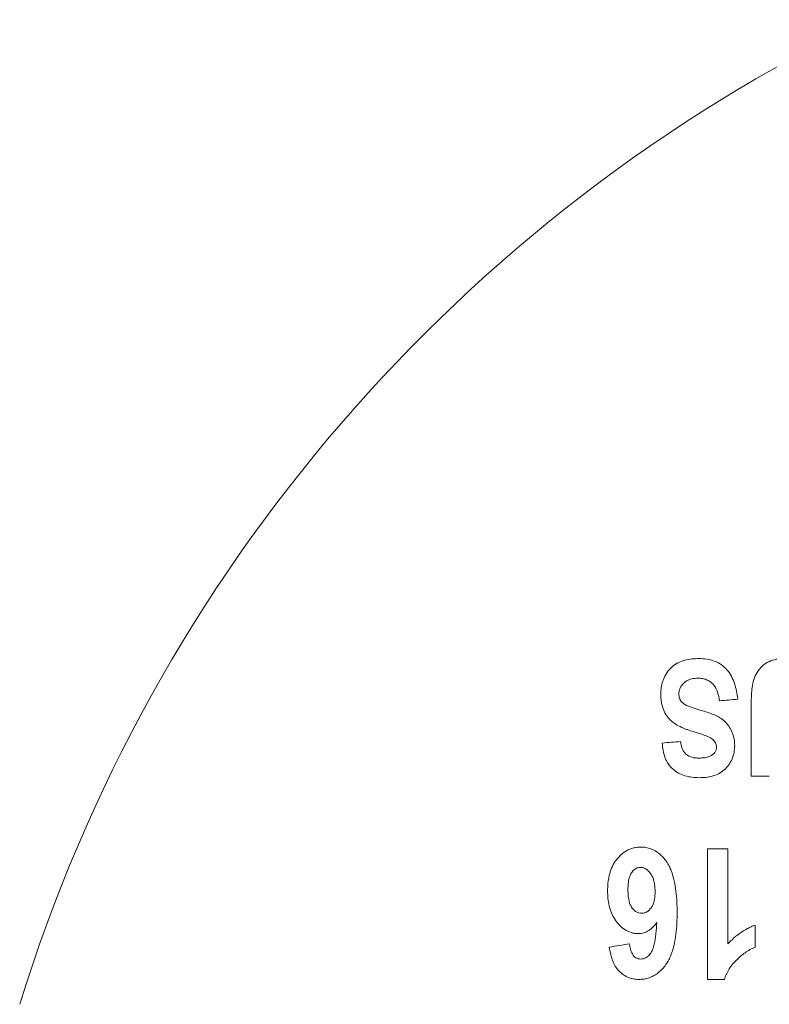
# Model space of a CAD drawing. Units: millimetres. Extents: x 7 to 413, y 7 to 292.
# Drawn here: x 54 to 80, y 215 to 248 of the extents above; entities that cross this region are included whole.
import ezdxf

# ---------------------------------------------------------------- set-up
doc = ezdxf.new("R2010")
doc.units = ezdxf.units.MM

msp = doc.modelspace()

# ---------------------------------------------------------------- linework, layer by layer
at = {"color": 7, "linetype": 'Continuous', "lineweight": 15}
msp.add_arc((107.216, 197.966), 56, 115.6735, 162.807, dxfattribs=at)
for points, knots in [([(75.82, 225.214), (75.821, 225.256), (75.822, 225.297), (75.828, 225.381), (75.834, 225.422), (75.848, 225.504), (75.857, 225.546), (75.879, 225.628), (75.892, 225.669), (75.939, 225.789), (75.979, 225.865), (76.076, 226.009), (76.132, 226.077), (76.259, 226.194), (76.332, 226.243), (76.484, 226.32), (76.564, 226.35), (76.725, 226.393), (76.807, 226.407), (76.97, 226.425), (77.053, 226.428), (77.135, 226.429)], [0, 0, 0, 0, 0.0625, 0.0625, 0.125, 0.125, 0.1875, 0.1875, 0.25, 0.25, 0.375, 0.375, 0.5, 0.5, 0.625, 0.625, 0.75, 0.75, 0.875, 0.875, 1, 1, 1, 1]), ([(77.135, 226.429), (77.227, 226.427), (77.317, 226.423), (77.494, 226.395), (77.581, 226.374), (77.706, 226.327), (77.748, 226.309), (77.827, 226.268), (77.866, 226.246), (77.975, 226.17), (78.043, 226.11), (78.16, 225.974), (78.211, 225.9), (78.297, 225.74), (78.332, 225.656), (78.389, 225.483), (78.412, 225.394), (78.448, 225.213), (78.459, 225.12), (78.47, 225.027)], [0, 0, 0, 0, 0.125, 0.125, 0.25, 0.25, 0.3125, 0.3125, 0.375, 0.375, 0.5, 0.5, 0.625, 0.625, 0.75, 0.75, 0.875, 0.875, 1, 1, 1, 1]), ([(78.937, 224.899), (78.938, 225.079), (78.944, 225.259), (78.982, 225.527), (79, 225.616), (79.053, 225.789), (79.09, 225.875), (79.186, 226.032), (79.245, 226.105), (79.347, 226.199), (79.383, 226.227), (79.459, 226.278), (79.5, 226.301), (79.624, 226.362), (79.711, 226.388), (79.845, 226.413), (79.89, 226.42), (79.98, 226.428), (80.025, 226.428), (80.07, 226.429)], [0, 0, 0, 0, 0.25, 0.25, 0.375, 0.375, 0.5, 0.5, 0.625, 0.625, 0.6875, 0.6875, 0.75, 0.75, 0.875, 0.875, 0.9375, 0.9375, 1, 1, 1, 1]), ([(77.109, 225.754), (77.03, 225.752), (76.952, 225.748), (76.836, 225.717), (76.798, 225.704), (76.724, 225.67), (76.688, 225.649), (76.623, 225.6), (76.593, 225.572), (76.54, 225.509), (76.516, 225.475), (76.479, 225.402), (76.466, 225.364), (76.452, 225.304), (76.449, 225.285), (76.444, 225.245), (76.444, 225.225), (76.444, 225.205)], [0, 0, 0, 0, 0.25, 0.25, 0.375, 0.375, 0.5, 0.5, 0.625, 0.625, 0.75, 0.75, 0.875, 0.875, 0.9375, 0.9375, 1, 1, 1, 1]), ([(77.846, 224.975), (77.83, 225.075), (77.81, 225.174), (77.742, 225.362), (77.697, 225.452), (77.602, 225.565), (77.567, 225.599), (77.489, 225.657), (77.446, 225.681), (77.355, 225.72), (77.308, 225.733), (77.21, 225.75), (77.159, 225.752), (77.109, 225.754)], [0, 0, 0, 0, 0.25, 0.25, 0.5, 0.5, 0.625, 0.625, 0.75, 0.75, 0.875, 0.875, 1, 1, 1, 1]), ([(76.999, 223.895), (76.921, 223.919), (76.843, 223.944), (76.728, 223.984), (76.69, 223.998), (76.615, 224.028), (76.578, 224.043), (76.467, 224.092), (76.394, 224.128), (76.259, 224.212), (76.197, 224.262), (76.083, 224.376), (76.035, 224.44), (75.951, 224.575), (75.917, 224.649), (75.866, 224.804), (75.847, 224.884), (75.825, 225.046), (75.822, 225.13), (75.82, 225.214)], [0, 0, 0, 0, 0.125, 0.125, 0.1875, 0.1875, 0.25, 0.25, 0.375, 0.375, 0.5, 0.5, 0.625, 0.625, 0.75, 0.75, 0.875, 0.875, 1, 1, 1, 1]), ([(76.444, 225.205), (76.445, 225.181), (76.445, 225.156), (76.452, 225.108), (76.457, 225.085), (76.481, 225.017), (76.503, 224.975), (76.597, 224.868), (76.682, 224.822), (76.86, 224.755), (76.951, 224.725), (77.133, 224.666), (77.226, 224.64), (77.318, 224.612)], [0, 0, 0, 0, 0.0625, 0.0625, 0.125, 0.125, 0.25, 0.25, 0.5, 0.5, 0.75, 0.75, 1, 1, 1, 1]), ([(77.318, 224.612), (77.386, 224.591), (77.454, 224.57), (77.588, 224.521), (77.654, 224.496), (77.75, 224.45), (77.783, 224.435), (77.845, 224.401), (77.875, 224.382), (77.962, 224.322), (78.016, 224.277), (78.113, 224.172), (78.156, 224.114), (78.23, 223.992), (78.263, 223.927), (78.315, 223.792), (78.333, 223.722), (78.353, 223.615), (78.358, 223.578), (78.364, 223.505), (78.365, 223.467), (78.366, 223.43)], [0, 0, 0, 0, 0.125, 0.125, 0.25, 0.25, 0.3125, 0.3125, 0.375, 0.375, 0.5, 0.5, 0.625, 0.625, 0.75, 0.75, 0.875, 0.875, 0.9375, 0.9375, 1, 1, 1, 1]), ([(77.605, 223.648), (77.517, 223.714), (77.414, 223.755), (77.209, 223.832), (77.104, 223.864), (76.999, 223.895)], [0, 0, 0, 0, 0.5, 0.5, 1, 1, 1, 1]), ([(76.496, 223.572), (76.51, 223.491), (76.525, 223.41), (76.571, 223.298), (76.589, 223.261), (76.632, 223.193), (76.658, 223.162), (76.749, 223.083), (76.824, 223.049), (76.94, 223.018), (76.98, 223.011), (77.061, 223.003), (77.102, 223.002), (77.143, 223.001)], [0, 0, 0, 0, 0.25, 0.25, 0.375, 0.375, 0.5, 0.5, 0.75, 0.75, 0.875, 0.875, 1, 1, 1, 1]), ([(77.742, 223.38), (77.741, 223.407), (77.739, 223.433), (77.727, 223.484), (77.718, 223.509), (77.694, 223.555), (77.679, 223.576), (77.644, 223.614), (77.625, 223.631), (77.605, 223.648)], [0, 0, 0, 0, 0.25, 0.25, 0.5, 0.5, 0.75, 0.75, 1, 1, 1, 1]), ([(77.14, 222.325), (77.057, 222.327), (76.974, 222.33), (76.811, 222.351), (76.731, 222.367), (76.574, 222.415), (76.498, 222.446), (76.356, 222.524), (76.29, 222.572), (76.17, 222.681), (76.118, 222.743), (76.05, 222.845), (76.029, 222.88), (75.993, 222.954), (75.977, 222.992), (75.934, 223.107), (75.912, 223.188), (75.883, 223.352), (75.877, 223.436), (75.872, 223.52)], [0, 0, 0, 0, 0.125, 0.125, 0.25, 0.25, 0.375, 0.375, 0.5, 0.5, 0.625, 0.625, 0.6875, 0.6875, 0.75, 0.75, 0.875, 0.875, 1, 1, 1, 1]), ([(78.366, 223.43), (78.363, 223.353), (78.359, 223.275), (78.331, 223.123), (78.309, 223.048), (78.247, 222.902), (78.21, 222.833), (78.118, 222.704), (78.065, 222.646), (77.947, 222.543), (77.88, 222.499), (77.741, 222.428), (77.668, 222.401), (77.519, 222.36), (77.443, 222.346), (77.292, 222.329), (77.216, 222.327), (77.14, 222.325)], [0, 0, 0, 0, 0.125, 0.125, 0.25, 0.25, 0.375, 0.375, 0.5, 0.5, 0.625, 0.625, 0.75, 0.75, 0.875, 0.875, 1, 1, 1, 1]), ([(77.143, 223.001), (77.207, 223.002), (77.271, 223.004), (77.399, 223.026), (77.462, 223.042), (77.552, 223.086), (77.58, 223.104), (77.633, 223.144), (77.658, 223.168), (77.699, 223.221), (77.716, 223.25), (77.737, 223.313), (77.74, 223.347), (77.742, 223.38)], [0, 0, 0, 0, 0.25, 0.25, 0.5, 0.5, 0.625, 0.625, 0.75, 0.75, 0.875, 0.875, 1, 1, 1, 1]), ([(73.986, 218.423), (73.988, 218.512), (73.99, 218.601), (74.008, 218.778), (74.022, 218.866), (74.063, 219.04), (74.089, 219.127), (74.159, 219.293), (74.201, 219.373), (74.302, 219.521), (74.362, 219.59), (74.49, 219.712), (74.562, 219.766), (74.715, 219.853), (74.796, 219.884), (74.922, 219.915), (74.965, 219.923), (75.051, 219.933), (75.094, 219.934), (75.137, 219.936)], [0, 0, 0, 0, 0.125, 0.125, 0.25, 0.25, 0.375, 0.375, 0.5, 0.5, 0.625, 0.625, 0.75, 0.75, 0.875, 0.875, 0.9375, 0.9375, 1, 1, 1, 1]), ([(75.137, 219.936), (75.196, 219.934), (75.254, 219.931), (75.368, 219.911), (75.424, 219.896), (75.589, 219.836), (75.689, 219.775), (75.823, 219.661), (75.865, 219.618), (75.943, 219.53), (75.98, 219.484), (76.047, 219.387), (76.078, 219.336), (76.134, 219.229), (76.158, 219.174), (76.223, 219.006), (76.256, 218.89), (76.308, 218.654), (76.329, 218.533), (76.358, 218.292), (76.367, 218.17), (76.379, 217.927), (76.381, 217.804), (76.382, 217.682)], [0, 0, 0, 0, 0.0625, 0.0625, 0.125, 0.125, 0.25, 0.25, 0.3125, 0.3125, 0.375, 0.375, 0.4375, 0.4375, 0.5, 0.5, 0.625, 0.625, 0.75, 0.75, 0.875, 0.875, 1, 1, 1, 1]), ([(77.434, 215.377), (77.434, 216.124), (77.434, 216.873), (77.434, 218.377), (77.434, 219.132), (77.434, 219.877)], [0, 0, 0, 0, 0.5, 0.5, 1, 1, 1, 1]), ([(78.135, 219.877), (78.135, 219.33), (78.135, 218.784), (78.135, 217.693), (78.135, 217.148), (78.135, 216.604)], [0, 0, 0, 0, 0.5, 0.5, 1, 1, 1, 1]), ([(75.126, 219.234), (75.086, 219.232), (75.047, 219.229), (74.971, 219.202), (74.935, 219.181), (74.841, 219.103), (74.791, 219.033), (74.744, 218.917), (74.733, 218.878), (74.713, 218.797), (74.706, 218.756), (74.696, 218.674), (74.693, 218.633), (74.688, 218.55), (74.688, 218.509), (74.687, 218.467)], [0, 0, 0, 0, 0.125, 0.125, 0.25, 0.25, 0.5, 0.5, 0.625, 0.625, 0.75, 0.75, 0.875, 0.875, 1, 1, 1, 1]), ([(75.622, 218.394), (75.62, 218.486), (75.617, 218.577), (75.595, 218.711), (75.586, 218.755), (75.56, 218.841), (75.545, 218.885), (75.506, 218.966), (75.482, 219.004), (75.428, 219.076), (75.398, 219.109), (75.331, 219.167), (75.295, 219.193), (75.234, 219.217), (75.213, 219.223), (75.17, 219.232), (75.148, 219.233), (75.126, 219.234)], [0, 0, 0, 0, 0.25, 0.25, 0.375, 0.375, 0.5, 0.5, 0.625, 0.625, 0.75, 0.75, 0.875, 0.875, 0.9375, 0.9375, 1, 1, 1, 1]), ([(74.687, 218.467), (74.688, 218.423), (74.688, 218.378), (74.693, 218.29), (74.697, 218.246), (74.716, 218.114), (74.734, 218.028), (74.786, 217.907), (74.808, 217.869), (74.859, 217.799), (74.889, 217.767), (74.955, 217.714), (74.993, 217.692), (75.073, 217.663), (75.115, 217.659), (75.158, 217.656)], [0, 0, 0, 0, 0.125, 0.125, 0.25, 0.25, 0.5, 0.5, 0.625, 0.625, 0.75, 0.75, 0.875, 0.875, 1, 1, 1, 1]), ([(75.041, 216.955), (74.999, 216.957), (74.958, 216.958), (74.877, 216.969), (74.838, 216.978), (74.72, 217.015), (74.645, 217.051), (74.507, 217.14), (74.444, 217.196), (74.33, 217.316), (74.279, 217.381), (74.188, 217.521), (74.149, 217.596), (74.086, 217.752), (74.06, 217.832), (74.022, 217.997), (74.008, 218.082), (73.989, 218.251), (73.987, 218.337), (73.986, 218.423)], [0, 0, 0, 0, 0.0625, 0.0625, 0.125, 0.125, 0.25, 0.25, 0.375, 0.375, 0.5, 0.5, 0.625, 0.625, 0.75, 0.75, 0.875, 0.875, 1, 1, 1, 1]), ([(75.158, 217.656), (75.197, 217.659), (75.236, 217.663), (75.311, 217.687), (75.347, 217.706), (75.411, 217.754), (75.441, 217.783), (75.492, 217.845), (75.514, 217.879), (75.57, 217.989), (75.591, 218.069), (75.611, 218.19), (75.616, 218.231), (75.621, 218.313), (75.622, 218.353), (75.622, 218.394)], [0, 0, 0, 0, 0.125, 0.125, 0.25, 0.25, 0.375, 0.375, 0.5, 0.5, 0.75, 0.75, 0.875, 0.875, 1, 1, 1, 1]), ([(76.382, 217.682), (76.381, 217.558), (76.38, 217.433), (76.367, 217.185), (76.356, 217.06), (76.325, 216.813), (76.305, 216.69), (76.25, 216.45), (76.215, 216.331), (76.148, 216.159), (76.122, 216.102), (76.063, 215.992), (76.029, 215.938), (75.958, 215.837), (75.919, 215.788), (75.835, 215.697), (75.789, 215.653), (75.694, 215.575), (75.644, 215.541), (75.538, 215.481), (75.481, 215.455), (75.366, 215.415), (75.307, 215.4), (75.188, 215.381), (75.127, 215.379), (75.066, 215.377)], [0, 0, 0, 0, 0.125, 0.125, 0.25, 0.25, 0.375, 0.375, 0.5, 0.5, 0.5625, 0.5625, 0.625, 0.625, 0.6875, 0.6875, 0.75, 0.75, 0.8125, 0.8125, 0.875, 0.875, 0.9375, 0.9375, 1, 1, 1, 1]), ([(75.681, 217.337), (75.642, 217.283), (75.603, 217.23), (75.511, 217.136), (75.461, 217.094), (75.352, 217.025), (75.292, 216.998), (75.2, 216.972), (75.168, 216.966), (75.105, 216.958), (75.073, 216.957), (75.041, 216.955)], [0, 0, 0, 0, 0.25, 0.25, 0.5, 0.5, 0.75, 0.75, 0.875, 0.875, 1, 1, 1, 1]), ([(75.131, 216.079), (75.162, 216.079), (75.192, 216.082), (75.251, 216.098), (75.28, 216.109), (75.36, 216.154), (75.405, 216.199), (75.481, 216.296), (75.513, 216.352), (75.56, 216.467), (75.576, 216.528), (75.606, 216.65), (75.618, 216.712), (75.637, 216.836), (75.645, 216.898), (75.666, 217.086), (75.674, 217.211), (75.681, 217.337)], [0, 0, 0, 0, 0.0625, 0.0625, 0.125, 0.125, 0.25, 0.25, 0.375, 0.375, 0.5, 0.5, 0.625, 0.625, 0.75, 0.75, 1, 1, 1, 1]), ([(78.135, 216.604), (78.201, 216.674), (78.268, 216.742), (78.412, 216.867), (78.488, 216.926), (78.644, 217.035), (78.726, 217.084), (78.852, 217.151), (78.895, 217.173), (78.982, 217.212), (79.026, 217.229), (79.07, 217.247)], [0, 0, 0, 0, 0.25, 0.25, 0.5, 0.5, 0.75, 0.75, 0.875, 0.875, 1, 1, 1, 1]), ([(75.066, 215.377), (75.032, 215.378), (74.998, 215.379), (74.93, 215.385), (74.896, 215.39), (74.797, 215.41), (74.732, 215.43), (74.606, 215.488), (74.546, 215.523), (74.437, 215.607), (74.386, 215.656), (74.296, 215.762), (74.258, 215.821), (74.191, 215.944), (74.163, 216.01), (74.115, 216.142), (74.097, 216.21), (74.066, 216.347), (74.055, 216.417), (74.044, 216.488)], [0, 0, 0, 0, 0.0625, 0.0625, 0.125, 0.125, 0.25, 0.25, 0.375, 0.375, 0.5, 0.5, 0.625, 0.625, 0.75, 0.75, 0.875, 0.875, 1, 1, 1, 1]), ([(74.746, 216.604), (74.753, 216.543), (74.76, 216.482), (74.789, 216.363), (74.809, 216.306), (74.854, 216.226), (74.871, 216.201), (74.912, 216.156), (74.935, 216.137), (74.986, 216.107), (75.014, 216.095), (75.072, 216.082), (75.101, 216.08), (75.131, 216.079)], [0, 0, 0, 0, 0.25, 0.25, 0.5, 0.5, 0.625, 0.625, 0.75, 0.75, 0.875, 0.875, 1, 1, 1, 1]), ([(79.07, 216.488), (79.01, 216.461), (78.95, 216.434), (78.835, 216.371), (78.78, 216.335), (78.674, 216.259), (78.623, 216.218), (78.522, 216.133), (78.473, 216.089), (78.332, 215.951), (78.247, 215.848), (78.141, 215.68), (78.11, 215.622), (78.068, 215.533), (78.055, 215.502), (78.031, 215.44), (78.021, 215.409), (78.01, 215.377)], [0, 0, 0, 0, 0.125, 0.125, 0.25, 0.25, 0.375, 0.375, 0.5, 0.5, 0.75, 0.75, 0.875, 0.875, 0.9375, 0.9375, 1, 1, 1, 1])]:
    msp.add_open_spline(points, degree=3, knots=knots, dxfattribs=at)
for points in [[(78.47, 225.027), (78.261, 225.009), (78.054, 224.992), (77.846, 224.975)], [(78.937, 222.377), (78.937, 222.8), (78.937, 223.644), (78.937, 224.482), (78.937, 224.899)], [(75.872, 223.52), (76.08, 223.537), (76.287, 223.555), (76.496, 223.572)], [(79.561, 222.377), (79.457, 222.377), (79.249, 222.377), (79.041, 222.377), (78.937, 222.377)], [(77.434, 219.877), (77.551, 219.877), (77.784, 219.877), (78.018, 219.877), (78.135, 219.877)], [(79.07, 217.247), (79.07, 217.121), (79.07, 216.867), (79.07, 216.614), (79.07, 216.488)], [(74.044, 216.488), (74.278, 216.526), (74.511, 216.565), (74.746, 216.604)], [(78.01, 215.377), (77.914, 215.377), (77.722, 215.377), (77.53, 215.377), (77.434, 215.377)]]:
    msp.add_open_spline(points, degree=3, dxfattribs=at)

doc.saveas('drawing.dxf')
